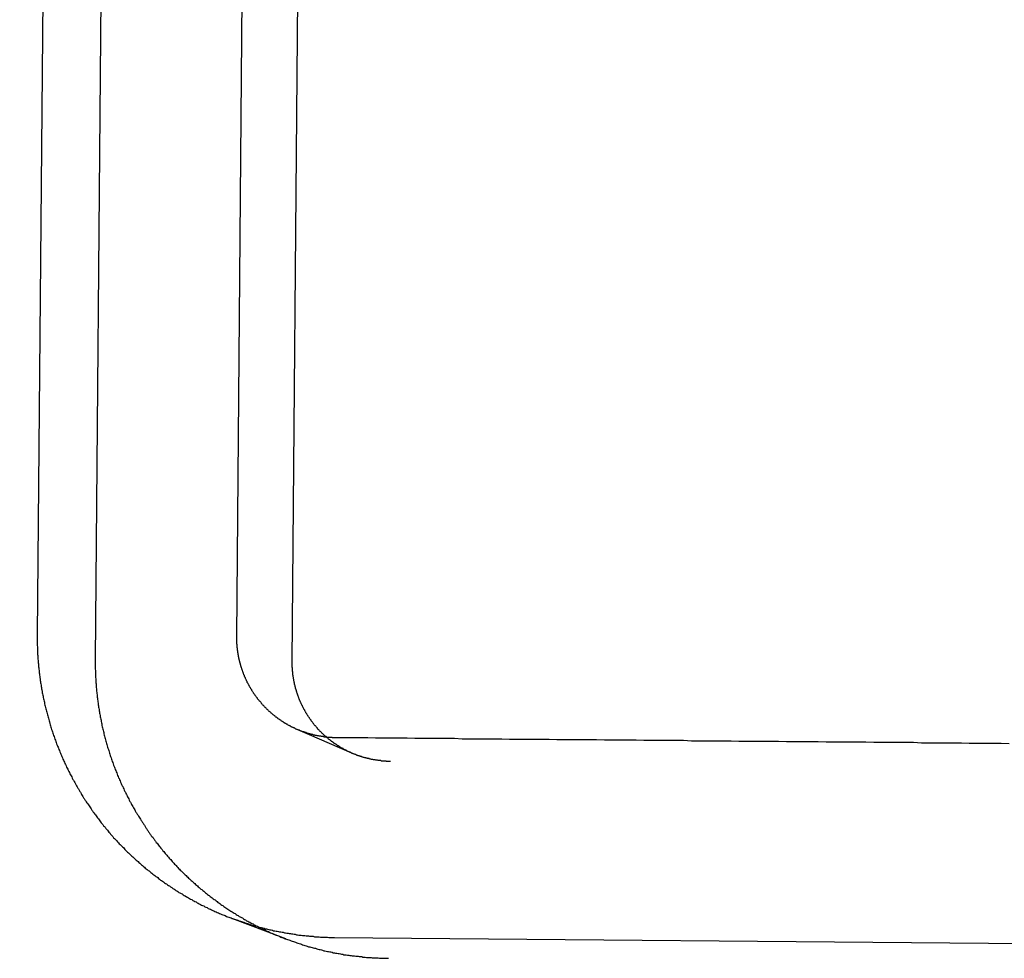
# Model space of a CAD drawing. Extents: x -58 to 285, y -226 to 2000.
# Drawn here: x -10 to -8, y 631 to 633 of the extents above; entities that cross this region are included whole.
import ezdxf

# ---------------------------------------------------------------- set-up
doc = ezdxf.new("R2010")
doc.units = 0
doc.header["$LTSCALE"] = 10
doc.linetypes.add('VERDECKT', pattern=[9.525, 6.35, -3.175])
doc.layers.get('0').update_dxf_attribs({"linetype": 'CONTINUOUS'})
doc.layers.add('STEMPEL', color=3, linetype='CONTINUOUS')

# ---------------------------------------------------------------- blocks, each defined once
blk = doc.blocks.new('A$CF3E8762B')
at = {"color": 1, "linetype": 'VERDECKT', "extrusion": (0, 1, -2e-16)}
for p, q in [((-10.0301, 636.7971), (-10.0726, 631.9223)), ((-9.5727, 631.9179), (-9.5301, 636.7928)), ((-9.8853, 636.6706), (-9.9273, 631.8599)), ((-9.4339, 631.8556), (-9.3919, 636.6663)), ((-9.2843, 631.6257), (-9.4211, 631.6849)), ((-9.4501, 631.1605), (-9.5891, 631.2136)), ((-9.3277, 631.1642), (-5.5884, 631.1316))]:
    blk.add_line(p, q, dxfattribs=at)
at = {"color": 1}
for points in [[(-10.0726, 631.922, 0), (-10.0727, 631.919, 0), (-10.0727, 631.916, 0), (-10.0727, 631.913, 0), (-10.0727, 631.91, 0), (-10.0726, 631.907, 0), (-10.0726, 631.904, 0), (-10.0725, 631.901, 0), (-10.0725, 631.898, 0), (-10.0724, 631.895, 0), (-10.0723, 631.892, 0), (-10.0722, 631.889, 0), (-10.0721, 631.886, 0), (-10.0719, 631.883, 0), (-10.0718, 631.88, 0), (-10.0716, 631.876, 0), (-10.0715, 631.873, 0), (-10.0713, 631.87, 0), (-10.0711, 631.867, 0), (-10.0709, 631.864, 0), (-10.0707, 631.861, 0), (-10.0704, 631.858, 0), (-10.0702, 631.855, 0), (-10.0699, 631.852, 0), (-10.0697, 631.849, 0), (-10.0694, 631.846, 0), (-10.0691, 631.842, 0), (-10.0688, 631.839, 0), (-10.0684, 631.836, 0), (-10.0681, 631.833, 0), (-10.0678, 631.83, 0), (-10.0674, 631.827, 0), (-10.067, 631.824, 0), (-10.0666, 631.821, 0), (-10.0662, 631.818, 0), (-10.0658, 631.815, 0), (-10.0654, 631.811, 0), (-10.0649, 631.808, 0), (-10.0645, 631.805, 0), (-10.064, 631.802, 0), (-10.0635, 631.799, 0), (-10.0631, 631.796, 0), (-10.0625, 631.793, 0), (-10.062, 631.79, 0), (-10.0615, 631.787, 0), (-10.0609, 631.784, 0), (-10.0604, 631.78, 0), (-10.0598, 631.777, 0), (-10.0592, 631.774, 0), (-10.0586, 631.771, 0), (-10.058, 631.768, 0), (-10.0574, 631.765, 0), (-10.0567, 631.762, 0), (-10.0561, 631.759, 0), (-10.0554, 631.756, 0), (-10.0547, 631.753, 0), (-10.054, 631.749, 0), (-10.0533, 631.746, 0), (-10.0526, 631.743, 0), (-10.0519, 631.74, 0), (-10.0511, 631.737, 0), (-10.0504, 631.734, 0), (-10.0496, 631.731, 0), (-10.0488, 631.728, 0), (-10.048, 631.725, 0), (-10.0472, 631.722, 0), (-10.0464, 631.719, 0), (-10.0455, 631.716, 0), (-10.0447, 631.713, 0), (-10.0438, 631.71, 0), (-10.043, 631.707, 0), (-10.0421, 631.704, 0), (-10.0412, 631.7, 0), (-10.0403, 631.697, 0), (-10.0393, 631.694, 0), (-10.0384, 631.691, 0), (-10.0374, 631.688, 0), (-10.0365, 631.685, 0), (-10.0355, 631.682, 0), (-10.0345, 631.679, 0), (-10.0335, 631.676, 0), (-10.0325, 631.673, 0), (-10.0314, 631.67, 0), (-10.0304, 631.667, 0), (-10.0293, 631.664, 0), (-10.0283, 631.661, 0), (-10.0272, 631.658, 0), (-10.0261, 631.655, 0), (-10.025, 631.652, 0), (-10.0239, 631.649, 0), (-10.0228, 631.646, 0), (-10.0216, 631.643, 0), (-10.0205, 631.641, 0), (-10.0193, 631.638, 0), (-10.0181, 631.635, 0), (-10.0169, 631.632, 0), (-10.0157, 631.629, 0), (-10.0145, 631.626, 0), (-10.0133, 631.623, 0), (-10.012, 631.62, 0), (-10.0108, 631.617, 0), (-10.0095, 631.614, 0), (-10.0082, 631.611, 0), (-10.0069, 631.608, 0), (-10.0056, 631.606, 0), (-10.0043, 631.603, 0), (-10.003, 631.6, 0), (-10.0017, 631.597, 0), (-10.0003, 631.594, 0), (-9.9989, 631.591, 0), (-9.9976, 631.588, 0), (-9.9962, 631.586, 0), (-9.9948, 631.583, 0), (-9.9934, 631.58, 0), (-9.9919, 631.577, 0), (-9.9905, 631.574, 0), (-9.9891, 631.571, 0), (-9.9876, 631.569, 0), (-9.9862, 631.566, 0), (-9.9847, 631.563, 0), (-9.9832, 631.56, 0), (-9.9817, 631.558, 0), (-9.9802, 631.555, 0), (-9.9787, 631.552, 0), (-9.9771, 631.549, 0), (-9.9756, 631.547, 0), (-9.9741, 631.544, 0), (-9.9725, 631.541, 0), (-9.9709, 631.538, 0), (-9.9693, 631.536, 0), (-9.9677, 631.533, 0), (-9.9661, 631.53, 0), (-9.9645, 631.528, 0), (-9.9629, 631.525, 0), (-9.9613, 631.522, 0), (-9.9596, 631.52, 0), (-9.958, 631.517, 0), (-9.9563, 631.514, 0), (-9.9547, 631.512, 0), (-9.953, 631.509, 0), (-9.9513, 631.507, 0), (-9.9496, 631.504, 0), (-9.9479, 631.501, 0), (-9.9462, 631.499, 0), (-9.9444, 631.496, 0), (-9.9427, 631.494, 0), (-9.941, 631.491, 0), (-9.9392, 631.489, 0), (-9.9375, 631.486, 0), (-9.9357, 631.483, 0), (-9.9339, 631.481, 0), (-9.9321, 631.478, 0), (-9.9304, 631.476, 0), (-9.9285, 631.473, 0), (-9.9267, 631.471, 0), (-9.9249, 631.469, 0), (-9.9231, 631.466, 0), (-9.9213, 631.464, 0), (-9.9194, 631.461, 0), (-9.9176, 631.459, 0), (-9.9157, 631.456, 0), (-9.9139, 631.454, 0), (-9.912, 631.451, 0), (-9.9101, 631.449, 0), (-9.9082, 631.447, 0), (-9.9063, 631.444, 0), (-9.9044, 631.442, 0), (-9.9025, 631.44, 0), (-9.9006, 631.437, 0), (-9.8987, 631.435, 0), (-9.8967, 631.433, 0), (-9.8948, 631.43, 0), (-9.8929, 631.428, 0), (-9.8909, 631.426, 0), (-9.8889, 631.423, 0), (-9.887, 631.421, 0), (-9.885, 631.419, 0), (-9.8831, 631.417, 0), (-9.8811, 631.414, 0), (-9.8791, 631.412, 0), (-9.8771, 631.41, 0), (-9.8751, 631.408, 0), (-9.8731, 631.406, 0), (-9.8711, 631.404, 0), (-9.869, 631.401, 0), (-9.867, 631.399, 0), (-9.865, 631.397, 0), (-9.8629, 631.395, 0), (-9.8609, 631.393, 0), (-9.8589, 631.391, 0), (-9.8568, 631.389, 0), (-9.8547, 631.387, 0), (-9.8527, 631.384, 0), (-9.8506, 631.382, 0), (-9.8485, 631.38, 0), (-9.8463, 631.378, 0), (-9.8442, 631.376, 0), (-9.8421, 631.374, 0), (-9.8399, 631.372, 0), (-9.8378, 631.37, 0), (-9.8356, 631.368, 0), (-9.8334, 631.366, 0), (-9.8312, 631.364, 0), (-9.829, 631.362, 0), (-9.8268, 631.36, 0), (-9.8246, 631.358, 0), (-9.8224, 631.356, 0), (-9.8201, 631.354, 0), (-9.8179, 631.352, 0), (-9.8156, 631.35, 0), (-9.8133, 631.348, 0), (-9.8111, 631.346, 0), (-9.8088, 631.344, 0), (-9.8065, 631.342, 0), (-9.8042, 631.34, 0), (-9.8018, 631.338, 0), (-9.7995, 631.336, 0), (-9.7972, 631.334, 0), (-9.7948, 631.332, 0), (-9.7925, 631.331, 0), (-9.7901, 631.329, 0), (-9.7877, 631.327, 0), (-9.7853, 631.325, 0), (-9.7829, 631.323, 0), (-9.7805, 631.321, 0), (-9.7781, 631.319, 0), (-9.7757, 631.317, 0), (-9.7733, 631.316, 0), (-9.7708, 631.314, 0), (-9.7684, 631.312, 0), (-9.7659, 631.31, 0), (-9.7634, 631.308, 0), (-9.761, 631.307, 0), (-9.7585, 631.305, 0), (-9.756, 631.303, 0), (-9.7535, 631.301, 0), (-9.751, 631.299, 0), (-9.7484, 631.298, 0), (-9.7459, 631.296, 0), (-9.7434, 631.294, 0), (-9.7408, 631.293, 0), (-9.7383, 631.291, 0), (-9.7357, 631.289, 0), (-9.7332, 631.287, 0), (-9.7306, 631.286, 0), (-9.728, 631.284, 0), (-9.7254, 631.282, 0), (-9.7228, 631.281, 0), (-9.7202, 631.279, 0), (-9.7176, 631.277, 0), (-9.7149, 631.276, 0), (-9.7123, 631.274, 0), (-9.7097, 631.273, 0), (-9.707, 631.271, 0), (-9.7044, 631.269, 0), (-9.7017, 631.268, 0), (-9.699, 631.266, 0), (-9.6964, 631.265, 0), (-9.6937, 631.263, 0), (-9.691, 631.262, 0), (-9.6883, 631.26, 0), (-9.6856, 631.259, 0), (-9.6829, 631.257, 0), (-9.6802, 631.256, 0), (-9.6775, 631.254, 0), (-9.6747, 631.253, 0), (-9.672, 631.251, 0), (-9.6692, 631.25, 0), (-9.6665, 631.248, 0), (-9.6637, 631.247, 0), (-9.661, 631.245, 0), (-9.6582, 631.244, 0), (-9.6554, 631.243, 0), (-9.6527, 631.241, 0), (-9.6499, 631.24, 0), (-9.6471, 631.239, 0), (-9.6443, 631.237, 0), (-9.6415, 631.236, 0), (-9.6387, 631.235, 0), (-9.6358, 631.233, 0), (-9.633, 631.232, 0), (-9.6302, 631.231, 0), (-9.6274, 631.229, 0), (-9.6245, 631.228, 0), (-9.6217, 631.227, 0), (-9.6188, 631.226, 0), (-9.616, 631.224, 0), (-9.6131, 631.223, 0), (-9.6102, 631.222, 0), (-9.6074, 631.221, 0), (-9.6045, 631.22, 0), (-9.6016, 631.219, 0), (-9.5987, 631.217, 0), (-9.5958, 631.216, 0), (-9.5929, 631.215, 0), (-9.59, 631.214, 0), (-9.5871, 631.213, 0), (-9.5842, 631.212, 0), (-9.5813, 631.211, 0), (-9.5784, 631.21, 0), (-9.5755, 631.209, 0), (-9.5725, 631.208, 0), (-9.5696, 631.207, 0), (-9.5667, 631.206, 0), (-9.5637, 631.205, 0), (-9.5608, 631.204, 0), (-9.5579, 631.203, 0), (-9.5549, 631.202, 0), (-9.552, 631.201, 0), (-9.549, 631.2, 0), (-9.546, 631.199, 0), (-9.5431, 631.198, 0), (-9.5401, 631.197, 0), (-9.5372, 631.196, 0), (-9.5342, 631.195, 0), (-9.5312, 631.194, 0), (-9.5282, 631.193, 0), (-9.5253, 631.193, 0), (-9.5223, 631.192, 0), (-9.5193, 631.191, 0), (-9.5163, 631.19, 0), (-9.5133, 631.189, 0), (-9.5103, 631.189, 0), (-9.5073, 631.188, 0), (-9.5044, 631.187, 0), (-9.5014, 631.186, 0), (-9.4984, 631.186, 0), (-9.4954, 631.185, 0), (-9.4924, 631.184, 0), (-9.4894, 631.183, 0), (-9.4863, 631.183, 0), (-9.4833, 631.182, 0), (-9.4803, 631.181, 0), (-9.4773, 631.181, 0), (-9.4743, 631.18, 0), (-9.4713, 631.18, 0), (-9.4683, 631.179, 0), (-9.4653, 631.178, 0), (-9.4623, 631.178, 0), (-9.4593, 631.177, 0), (-9.4563, 631.177, 0), (-9.4533, 631.176, 0), (-9.4503, 631.176, 0), (-9.4472, 631.175, 0), (-9.4442, 631.175, 0), (-9.4412, 631.174, 0), (-9.4382, 631.174, 0), (-9.4352, 631.173, 0), (-9.4322, 631.173, 0), (-9.4292, 631.172, 0), (-9.4262, 631.172, 0), (-9.4231, 631.171, 0), (-9.4201, 631.171, 0), (-9.4171, 631.17, 0), (-9.4141, 631.17, 0), (-9.4111, 631.17, 0), (-9.4081, 631.169, 0), (-9.4051, 631.169, 0), (-9.4021, 631.169, 0), (-9.3991, 631.168, 0), (-9.3961, 631.168, 0), (-9.3931, 631.168, 0), (-9.3901, 631.167, 0), (-9.3871, 631.167, 0), (-9.3841, 631.167, 0), (-9.3811, 631.167, 0), (-9.3781, 631.166, 0), (-9.3751, 631.166, 0), (-9.3721, 631.166, 0), (-9.3692, 631.166, 0), (-9.3662, 631.166, 0), (-9.3632, 631.165, 0), (-9.3602, 631.165, 0), (-9.3573, 631.165, 0), (-9.3543, 631.165, 0), (-9.3513, 631.165, 0), (-9.3483, 631.165, 0), (-9.3454, 631.165, 0), (-9.3424, 631.164, 0), (-9.3395, 631.164, 0), (-9.3365, 631.164, 0), (-9.3336, 631.164, 0), (-9.3306, 631.164, 0), (-9.3277, 631.164, 0)], [(-9.3233, 631.664, 0), (-9.3245, 631.664, 0), (-9.3257, 631.664, 0), (-9.3269, 631.664, 0), (-9.328, 631.664, 0), (-9.3292, 631.664, 0), (-9.3304, 631.664, 0), (-9.3316, 631.664, 0), (-9.3328, 631.664, 0), (-9.334, 631.665, 0), (-9.3352, 631.665, 0), (-9.3364, 631.665, 0), (-9.3376, 631.665, 0), (-9.3388, 631.665, 0), (-9.34, 631.665, 0), (-9.3412, 631.665, 0), (-9.3424, 631.665, 0), (-9.3436, 631.665, 0), (-9.3448, 631.665, 0), (-9.346, 631.665, 0), (-9.3472, 631.666, 0), (-9.3484, 631.666, 0), (-9.3496, 631.666, 0), (-9.3508, 631.666, 0), (-9.3521, 631.666, 0), (-9.3533, 631.666, 0), (-9.3545, 631.666, 0), (-9.3557, 631.667, 0), (-9.3569, 631.667, 0), (-9.3581, 631.667, 0), (-9.3593, 631.667, 0), (-9.3605, 631.667, 0), (-9.3617, 631.668, 0), (-9.3629, 631.668, 0), (-9.3642, 631.668, 0), (-9.3654, 631.668, 0), (-9.3666, 631.668, 0), (-9.3678, 631.669, 0), (-9.369, 631.669, 0), (-9.3702, 631.669, 0), (-9.3714, 631.669, 0), (-9.3726, 631.67, 0), (-9.3738, 631.67, 0), (-9.375, 631.67, 0), (-9.3762, 631.67, 0), (-9.3774, 631.671, 0), (-9.3787, 631.671, 0), (-9.3799, 631.671, 0), (-9.3811, 631.671, 0), (-9.3823, 631.672, 0), (-9.3835, 631.672, 0), (-9.3847, 631.672, 0), (-9.3859, 631.673, 0), (-9.3871, 631.673, 0), (-9.3883, 631.673, 0), (-9.3895, 631.674, 0), (-9.3907, 631.674, 0), (-9.3919, 631.674, 0), (-9.3931, 631.675, 0), (-9.3942, 631.675, 0), (-9.3954, 631.675, 0), (-9.3966, 631.676, 0), (-9.3978, 631.676, 0), (-9.399, 631.677, 0), (-9.4002, 631.677, 0), (-9.4014, 631.677, 0), (-9.4025, 631.678, 0), (-9.4037, 631.678, 0), (-9.4049, 631.679, 0), (-9.4061, 631.679, 0), (-9.4073, 631.679, 0), (-9.4084, 631.68, 0), (-9.4096, 631.68, 0), (-9.4108, 631.681, 0), (-9.4119, 631.681, 0), (-9.4131, 631.682, 0), (-9.4143, 631.682, 0), (-9.4154, 631.683, 0), (-9.4166, 631.683, 0), (-9.4177, 631.683, 0), (-9.4189, 631.684, 0), (-9.42, 631.684, 0), (-9.4212, 631.685, 0), (-9.4223, 631.685, 0), (-9.4235, 631.686, 0), (-9.4246, 631.686, 0), (-9.4257, 631.687, 0), (-9.4269, 631.688, 0), (-9.428, 631.688, 0), (-9.4291, 631.689, 0), (-9.4303, 631.689, 0), (-9.4314, 631.69, 0), (-9.4325, 631.69, 0), (-9.4336, 631.691, 0), (-9.4347, 631.691, 0), (-9.4358, 631.692, 0), (-9.4369, 631.692, 0), (-9.4381, 631.693, 0), (-9.4391, 631.694, 0), (-9.4403, 631.694, 0), (-9.4413, 631.695, 0), (-9.4424, 631.695, 0), (-9.4435, 631.696, 0), (-9.4446, 631.697, 0), (-9.4457, 631.697, 0), (-9.4468, 631.698, 0), (-9.4478, 631.698, 0), (-9.4489, 631.699, 0), (-9.45, 631.7, 0), (-9.451, 631.7, 0), (-9.4521, 631.701, 0), (-9.4532, 631.702, 0), (-9.4542, 631.702, 0), (-9.4553, 631.703, 0), (-9.4563, 631.704, 0), (-9.4573, 631.704, 0), (-9.4584, 631.705, 0), (-9.4594, 631.706, 0), (-9.4604, 631.706, 0), (-9.4615, 631.707, 0), (-9.4625, 631.708, 0), (-9.4635, 631.708, 0), (-9.4645, 631.709, 0), (-9.4656, 631.71, 0), (-9.4665, 631.711, 0), (-9.4676, 631.711, 0), (-9.4686, 631.712, 0), (-9.4695, 631.713, 0), (-9.4705, 631.713, 0), (-9.4715, 631.714, 0), (-9.4725, 631.715, 0), (-9.4735, 631.716, 0), (-9.4745, 631.716, 0), (-9.4754, 631.717, 0), (-9.4764, 631.718, 0), (-9.4773, 631.719, 0), (-9.4783, 631.719, 0), (-9.4793, 631.72, 0), (-9.4802, 631.721, 0), (-9.4811, 631.722, 0), (-9.4821, 631.722, 0), (-9.483, 631.723, 0), (-9.4839, 631.724, 0), (-9.4849, 631.725, 0), (-9.4858, 631.726, 0), (-9.4867, 631.726, 0), (-9.4876, 631.727, 0), (-9.4885, 631.728, 0), (-9.4894, 631.729, 0), (-9.4903, 631.73, 0), (-9.4912, 631.73, 0), (-9.4921, 631.731, 0), (-9.493, 631.732, 0), (-9.4938, 631.733, 0), (-9.4947, 631.734, 0), (-9.4955, 631.735, 0), (-9.4964, 631.735, 0), (-9.4973, 631.736, 0), (-9.4981, 631.737, 0), (-9.499, 631.738, 0), (-9.4998, 631.739, 0), (-9.5006, 631.74, 0), (-9.5014, 631.74, 0), (-9.5023, 631.741, 0), (-9.5031, 631.742, 0), (-9.5039, 631.743, 0), (-9.5047, 631.744, 0), (-9.5055, 631.745, 0), (-9.5063, 631.746, 0), (-9.5071, 631.746, 0), (-9.5079, 631.747, 0), (-9.5087, 631.748, 0), (-9.5095, 631.749, 0), (-9.5103, 631.75, 0), (-9.5111, 631.751, 0), (-9.5119, 631.752, 0), (-9.5127, 631.753, 0), (-9.5135, 631.754, 0), (-9.5142, 631.755, 0), (-9.515, 631.756, 0), (-9.5158, 631.756, 0), (-9.5166, 631.757, 0), (-9.5173, 631.758, 0), (-9.5181, 631.759, 0), (-9.5188, 631.76, 0), (-9.5196, 631.761, 0), (-9.5203, 631.762, 0), (-9.5211, 631.763, 0), (-9.5218, 631.764, 0), (-9.5226, 631.765, 0), (-9.5233, 631.766, 0), (-9.524, 631.767, 0), (-9.5247, 631.768, 0), (-9.5255, 631.769, 0), (-9.5262, 631.77, 0), (-9.5269, 631.771, 0), (-9.5276, 631.772, 0), (-9.5283, 631.773, 0), (-9.529, 631.774, 0), (-9.5297, 631.775, 0), (-9.5304, 631.776, 0), (-9.5311, 631.777, 0), (-9.5318, 631.778, 0), (-9.5325, 631.779, 0), (-9.5331, 631.78, 0), (-9.5338, 631.782, 0), (-9.5345, 631.783, 0), (-9.5351, 631.784, 0), (-9.5358, 631.785, 0), (-9.5364, 631.786, 0), (-9.5371, 631.787, 0), (-9.5377, 631.788, 0), (-9.5384, 631.789, 0), (-9.539, 631.79, 0), (-9.5396, 631.791, 0), (-9.5403, 631.792, 0), (-9.5409, 631.793, 0), (-9.5415, 631.795, 0), (-9.5421, 631.796, 0), (-9.5427, 631.797, 0), (-9.5433, 631.798, 0), (-9.5439, 631.799, 0), (-9.5445, 631.8, 0), (-9.545, 631.801, 0), (-9.5456, 631.802, 0), (-9.5462, 631.803, 0), (-9.5468, 631.805, 0), (-9.5473, 631.806, 0), (-9.5479, 631.807, 0), (-9.5484, 631.808, 0), (-9.549, 631.809, 0), (-9.5495, 631.81, 0), (-9.55, 631.811, 0), (-9.5506, 631.813, 0), (-9.5511, 631.814, 0), (-9.5516, 631.815, 0), (-9.5521, 631.816, 0), (-9.5526, 631.817, 0), (-9.5531, 631.818, 0), (-9.5536, 631.82, 0), (-9.5541, 631.821, 0), (-9.5546, 631.822, 0), (-9.555, 631.823, 0), (-9.5555, 631.824, 0), (-9.5559, 631.826, 0), (-9.5564, 631.827, 0), (-9.5568, 631.828, 0), (-9.5573, 631.829, 0), (-9.5577, 631.83, 0), (-9.5581, 631.832, 0), (-9.5586, 631.833, 0), (-9.559, 631.834, 0), (-9.5594, 631.835, 0), (-9.5598, 631.836, 0), (-9.5602, 631.838, 0), (-9.5606, 631.839, 0), (-9.561, 631.84, 0), (-9.5613, 631.841, 0), (-9.5617, 631.842, 0), (-9.5621, 631.844, 0), (-9.5625, 631.845, 0), (-9.5628, 631.846, 0), (-9.5632, 631.847, 0), (-9.5635, 631.849, 0), (-9.5638, 631.85, 0), (-9.5641, 631.851, 0), (-9.5645, 631.852, 0), (-9.5648, 631.853, 0), (-9.5651, 631.855, 0), (-9.5654, 631.856, 0), (-9.5657, 631.857, 0), (-9.566, 631.858, 0), (-9.5663, 631.86, 0), (-9.5666, 631.861, 0), (-9.5668, 631.862, 0), (-9.5671, 631.863, 0), (-9.5674, 631.865, 0), (-9.5676, 631.866, 0), (-9.5679, 631.867, 0), (-9.5681, 631.868, 0), (-9.5683, 631.87, 0), (-9.5686, 631.871, 0), (-9.5688, 631.872, 0), (-9.569, 631.873, 0), (-9.5692, 631.875, 0), (-9.5694, 631.876, 0), (-9.5696, 631.877, 0), (-9.5698, 631.878, 0), (-9.57, 631.88, 0), (-9.5702, 631.881, 0), (-9.5703, 631.882, 0), (-9.5705, 631.883, 0), (-9.5707, 631.885, 0), (-9.5708, 631.886, 0), (-9.571, 631.887, 0), (-9.5711, 631.888, 0), (-9.5713, 631.89, 0), (-9.5714, 631.891, 0), (-9.5715, 631.892, 0), (-9.5716, 631.893, 0), (-9.5717, 631.895, 0), (-9.5718, 631.896, 0), (-9.5719, 631.897, 0), (-9.572, 631.898, 0), (-9.5721, 631.899, 0), (-9.5722, 631.901, 0), (-9.5723, 631.902, 0), (-9.5723, 631.903, 0), (-9.5724, 631.904, 0), (-9.5725, 631.906, 0), (-9.5725, 631.907, 0), (-9.5725, 631.908, 0), (-9.5726, 631.909, 0), (-9.5726, 631.911, 0), (-9.5726, 631.912, 0), (-9.5727, 631.913, 0), (-9.5727, 631.914, 0), (-9.5727, 631.916, 0), (-9.5727, 631.917, 0), (-9.5727, 631.918, 0)], [(-9.9273, 631.86, 0), (-9.9273, 631.857, 0), (-9.9273, 631.854, 0), (-9.9273, 631.851, 0), (-9.9273, 631.848, 0), (-9.9273, 631.845, 0), (-9.9272, 631.842, 0), (-9.9272, 631.839, 0), (-9.9271, 631.836, 0), (-9.927, 631.833, 0), (-9.9269, 631.83, 0), (-9.9268, 631.827, 0), (-9.9267, 631.824, 0), (-9.9266, 631.821, 0), (-9.9264, 631.818, 0), (-9.9263, 631.815, 0), (-9.9261, 631.812, 0), (-9.9259, 631.809, 0), (-9.9258, 631.806, 0), (-9.9255, 631.802, 0), (-9.9253, 631.799, 0), (-9.9251, 631.796, 0), (-9.9248, 631.793, 0), (-9.9246, 631.79, 0), (-9.9243, 631.787, 0), (-9.924, 631.784, 0), (-9.9238, 631.781, 0), (-9.9235, 631.778, 0), (-9.9231, 631.775, 0), (-9.9228, 631.772, 0), (-9.9225, 631.769, 0), (-9.9221, 631.766, 0), (-9.9217, 631.763, 0), (-9.9214, 631.76, 0), (-9.9209, 631.757, 0), (-9.9205, 631.754, 0), (-9.9201, 631.751, 0), (-9.9197, 631.747, 0), (-9.9192, 631.744, 0), (-9.9188, 631.741, 0), (-9.9183, 631.738, 0), (-9.9178, 631.735, 0), (-9.9173, 631.732, 0), (-9.9168, 631.729, 0), (-9.9163, 631.726, 0), (-9.9157, 631.723, 0), (-9.9152, 631.72, 0), (-9.9146, 631.717, 0), (-9.914, 631.714, 0), (-9.9134, 631.711, 0), (-9.9128, 631.708, 0), (-9.9122, 631.705, 0), (-9.9116, 631.702, 0), (-9.9109, 631.699, 0), (-9.9103, 631.695, 0), (-9.9096, 631.692, 0), (-9.9089, 631.689, 0), (-9.9082, 631.686, 0), (-9.9075, 631.683, 0), (-9.9068, 631.68, 0), (-9.9061, 631.677, 0), (-9.9053, 631.674, 0), (-9.9046, 631.671, 0), (-9.9038, 631.668, 0), (-9.903, 631.665, 0), (-9.9022, 631.662, 0), (-9.9014, 631.659, 0), (-9.9005, 631.656, 0), (-9.8997, 631.653, 0), (-9.8988, 631.65, 0), (-9.898, 631.647, 0), (-9.8971, 631.644, 0), (-9.8962, 631.641, 0), (-9.8953, 631.638, 0), (-9.8944, 631.635, 0), (-9.8935, 631.632, 0), (-9.8925, 631.629, 0), (-9.8916, 631.626, 0), (-9.8906, 631.623, 0), (-9.8896, 631.62, 0), (-9.8886, 631.617, 0), (-9.8876, 631.614, 0), (-9.8866, 631.611, 0), (-9.8856, 631.608, 0), (-9.8846, 631.605, 0), (-9.8835, 631.602, 0), (-9.8824, 631.599, 0), (-9.8813, 631.596, 0), (-9.8803, 631.594, 0), (-9.8792, 631.591, 0), (-9.878, 631.588, 0), (-9.8769, 631.585, 0), (-9.8758, 631.582, 0), (-9.8746, 631.579, 0), (-9.8735, 631.576, 0), (-9.8723, 631.573, 0), (-9.8711, 631.57, 0), (-9.8699, 631.567, 0), (-9.8687, 631.564, 0), (-9.8675, 631.562, 0), (-9.8662, 631.559, 0), (-9.865, 631.556, 0), (-9.8637, 631.553, 0), (-9.8624, 631.55, 0), (-9.8612, 631.547, 0), (-9.8598, 631.544, 0), (-9.8585, 631.542, 0), (-9.8572, 631.539, 0), (-9.8559, 631.536, 0), (-9.8545, 631.533, 0), (-9.8532, 631.53, 0), (-9.8518, 631.528, 0), (-9.8504, 631.525, 0), (-9.8491, 631.522, 0), (-9.8476, 631.519, 0), (-9.8462, 631.516, 0), (-9.8448, 631.514, 0), (-9.8434, 631.511, 0), (-9.8419, 631.508, 0), (-9.8405, 631.505, 0), (-9.839, 631.503, 0), (-9.8375, 631.5, 0), (-9.836, 631.497, 0), (-9.8345, 631.495, 0), (-9.833, 631.492, 0), (-9.8315, 631.489, 0), (-9.83, 631.486, 0), (-9.8284, 631.484, 0), (-9.8269, 631.481, 0), (-9.8253, 631.478, 0), (-9.8238, 631.476, 0), (-9.8222, 631.473, 0), (-9.8206, 631.471, 0), (-9.819, 631.468, 0), (-9.8174, 631.465, 0), (-9.8158, 631.463, 0), (-9.8141, 631.46, 0), (-9.8125, 631.457, 0), (-9.8109, 631.455, 0), (-9.8092, 631.452, 0), (-9.8075, 631.45, 0), (-9.8058, 631.447, 0), (-9.8042, 631.445, 0), (-9.8025, 631.442, 0), (-9.8008, 631.439, 0), (-9.7991, 631.437, 0), (-9.7973, 631.434, 0), (-9.7956, 631.432, 0), (-9.7939, 631.429, 0), (-9.7921, 631.427, 0), (-9.7904, 631.424, 0), (-9.7886, 631.422, 0), (-9.7869, 631.419, 0), (-9.7851, 631.417, 0), (-9.7833, 631.415, 0), (-9.7815, 631.412, 0), (-9.7797, 631.41, 0), (-9.7779, 631.407, 0), (-9.7761, 631.405, 0), (-9.7743, 631.402, 0), (-9.7724, 631.4, 0), (-9.7706, 631.398, 0), (-9.7687, 631.395, 0), (-9.7669, 631.393, 0), (-9.765, 631.391, 0), (-9.7631, 631.388, 0), (-9.7613, 631.386, 0), (-9.7594, 631.384, 0), (-9.7575, 631.381, 0), (-9.7556, 631.379, 0), (-9.7537, 631.377, 0), (-9.7518, 631.374, 0), (-9.7499, 631.372, 0), (-9.7479, 631.37, 0), (-9.746, 631.368, 0), (-9.7441, 631.365, 0), (-9.7421, 631.363, 0), (-9.7402, 631.361, 0), (-9.7382, 631.359, 0), (-9.7363, 631.357, 0), (-9.7343, 631.354, 0), (-9.7323, 631.352, 0), (-9.7303, 631.35, 0), (-9.7284, 631.348, 0), (-9.7264, 631.346, 0), (-9.7244, 631.344, 0), (-9.7224, 631.342, 0), (-9.7203, 631.339, 0), (-9.7183, 631.337, 0), (-9.7163, 631.335, 0), (-9.7143, 631.333, 0), (-9.7122, 631.331, 0), (-9.7102, 631.329, 0), (-9.7081, 631.327, 0), (-9.706, 631.325, 0), (-9.704, 631.323, 0), (-9.7019, 631.321, 0), (-9.6997, 631.319, 0), (-9.6976, 631.317, 0), (-9.6955, 631.315, 0), (-9.6934, 631.313, 0), (-9.6912, 631.311, 0), (-9.689, 631.309, 0), (-9.6869, 631.307, 0), (-9.6847, 631.305, 0), (-9.6825, 631.303, 0), (-9.6803, 631.301, 0), (-9.6781, 631.299, 0), (-9.6759, 631.297, 0), (-9.6736, 631.295, 0), (-9.6714, 631.293, 0), (-9.6692, 631.291, 0), (-9.6669, 631.289, 0), (-9.6646, 631.287, 0), (-9.6623, 631.285, 0), (-9.66, 631.284, 0), (-9.6577, 631.282, 0), (-9.6554, 631.28, 0), (-9.6531, 631.278, 0), (-9.6508, 631.276, 0), (-9.6485, 631.274, 0), (-9.6461, 631.272, 0), (-9.6438, 631.27, 0), (-9.6414, 631.269, 0), (-9.639, 631.267, 0), (-9.6366, 631.265, 0), (-9.6342, 631.263, 0), (-9.6318, 631.261, 0), (-9.6294, 631.259, 0), (-9.627, 631.258, 0), (-9.6246, 631.256, 0), (-9.6221, 631.254, 0), (-9.6197, 631.252, 0), (-9.6172, 631.251, 0), (-9.6148, 631.249, 0), (-9.6123, 631.247, 0), (-9.6098, 631.245, 0), (-9.6073, 631.244, 0), (-9.6049, 631.242, 0), (-9.6023, 631.24, 0), (-9.5998, 631.238, 0), (-9.5973, 631.237, 0), (-9.5948, 631.235, 0), (-9.5922, 631.233, 0), (-9.5897, 631.232, 0), (-9.5872, 631.23, 0), (-9.5846, 631.228, 0), (-9.582, 631.227, 0), (-9.5795, 631.225, 0), (-9.5769, 631.224, 0), (-9.5743, 631.222, 0), (-9.5717, 631.22, 0), (-9.5691, 631.219, 0), (-9.5665, 631.217, 0), (-9.5639, 631.216, 0), (-9.5612, 631.214, 0), (-9.5586, 631.213, 0), (-9.556, 631.211, 0), (-9.5533, 631.209, 0), (-9.5507, 631.208, 0), (-9.548, 631.206, 0), (-9.5453, 631.205, 0), (-9.5427, 631.203, 0), (-9.54, 631.202, 0), (-9.5373, 631.201, 0), (-9.5346, 631.199, 0), (-9.5319, 631.198, 0), (-9.5292, 631.196, 0), (-9.5265, 631.195, 0), (-9.5238, 631.193, 0), (-9.521, 631.192, 0), (-9.5183, 631.191, 0), (-9.5156, 631.189, 0), (-9.5128, 631.188, 0), (-9.5101, 631.187, 0), (-9.5073, 631.185, 0), (-9.5046, 631.184, 0), (-9.5018, 631.183, 0), (-9.499, 631.181, 0), (-9.4962, 631.18, 0), (-9.4934, 631.179, 0), (-9.4907, 631.177, 0), (-9.4878, 631.176, 0), (-9.485, 631.175, 0), (-9.4822, 631.174, 0), (-9.4794, 631.172, 0), (-9.4766, 631.171, 0), (-9.4738, 631.17, 0), (-9.471, 631.169, 0), (-9.4681, 631.168, 0), (-9.4653, 631.167, 0), (-9.4624, 631.165, 0), (-9.4596, 631.164, 0), (-9.4567, 631.163, 0), (-9.4539, 631.162, 0), (-9.451, 631.161, 0), (-9.4482, 631.16, 0), (-9.4453, 631.159, 0), (-9.4424, 631.158, 0), (-9.4395, 631.157, 0), (-9.4367, 631.156, 0), (-9.4338, 631.155, 0), (-9.4309, 631.154, 0), (-9.428, 631.153, 0), (-9.4251, 631.152, 0), (-9.4222, 631.151, 0), (-9.4193, 631.15, 0), (-9.4164, 631.149, 0), (-9.4134, 631.148, 0), (-9.4105, 631.147, 0), (-9.4076, 631.146, 0), (-9.4047, 631.145, 0), (-9.4018, 631.144, 0), (-9.3988, 631.143, 0), (-9.3959, 631.142, 0), (-9.393, 631.141, 0), (-9.39, 631.141, 0), (-9.3871, 631.14, 0), (-9.3841, 631.139, 0), (-9.3812, 631.138, 0), (-9.3783, 631.137, 0), (-9.3753, 631.137, 0), (-9.3724, 631.136, 0), (-9.3694, 631.135, 0), (-9.3665, 631.134, 0), (-9.3635, 631.134, 0), (-9.3605, 631.133, 0), (-9.3576, 631.132, 0), (-9.3546, 631.131, 0), (-9.3517, 631.131, 0), (-9.3487, 631.13, 0), (-9.3457, 631.129, 0), (-9.3428, 631.129, 0), (-9.3398, 631.128, 0), (-9.3368, 631.128, 0), (-9.3339, 631.127, 0), (-9.3309, 631.126, 0), (-9.3279, 631.126, 0), (-9.325, 631.125, 0), (-9.322, 631.125, 0), (-9.319, 631.124, 0), (-9.316, 631.124, 0), (-9.3131, 631.123, 0), (-9.3101, 631.122, 0), (-9.3071, 631.122, 0), (-9.3042, 631.121, 0), (-9.3012, 631.121, 0), (-9.2982, 631.121, 0), (-9.2952, 631.12, 0), (-9.2923, 631.12, 0), (-9.2893, 631.119, 0), (-9.2863, 631.119, 0), (-9.2834, 631.118, 0), (-9.2804, 631.118, 0), (-9.2774, 631.118, 0), (-9.2744, 631.117, 0), (-9.2715, 631.117, 0), (-9.2685, 631.117, 0), (-9.2656, 631.116, 0), (-9.2626, 631.116, 0), (-9.2596, 631.116, 0), (-9.2567, 631.115, 0), (-9.2537, 631.115, 0), (-9.2508, 631.115, 0), (-9.2478, 631.114, 0), (-9.2448, 631.114, 0), (-9.2419, 631.114, 0), (-9.239, 631.114, 0), (-9.236, 631.114, 0), (-9.2331, 631.113, 0), (-9.2301, 631.113, 0), (-9.2272, 631.113, 0), (-9.2242, 631.113, 0), (-9.2213, 631.113, 0), (-9.2184, 631.113, 0), (-9.2154, 631.112, 0), (-9.2125, 631.112, 0), (-9.2096, 631.112, 0), (-9.2067, 631.112, 0), (-9.2037, 631.112, 0), (-9.2008, 631.112, 0), (-9.1979, 631.112, 0), (-9.195, 631.112, 0), (-9.1921, 631.112, 0)], [(-9.1878, 631.605, 0), (-9.189, 631.605, 0), (-9.1901, 631.605, 0), (-9.1913, 631.605, 0), (-9.1925, 631.605, 0), (-9.1936, 631.605, 0), (-9.1948, 631.605, 0), (-9.196, 631.605, 0), (-9.1972, 631.605, 0), (-9.1984, 631.606, 0), (-9.1995, 631.606, 0), (-9.2007, 631.606, 0), (-9.2019, 631.606, 0), (-9.2031, 631.606, 0), (-9.2043, 631.606, 0), (-9.2055, 631.606, 0), (-9.2066, 631.606, 0), (-9.2078, 631.606, 0), (-9.209, 631.606, 0), (-9.2102, 631.606, 0), (-9.2114, 631.607, 0), (-9.2126, 631.607, 0), (-9.2138, 631.607, 0), (-9.215, 631.607, 0), (-9.2162, 631.607, 0), (-9.2174, 631.607, 0), (-9.2186, 631.607, 0), (-9.2197, 631.608, 0), (-9.2209, 631.608, 0), (-9.2221, 631.608, 0), (-9.2233, 631.608, 0), (-9.2245, 631.608, 0), (-9.2257, 631.609, 0), (-9.2269, 631.609, 0), (-9.2281, 631.609, 0), (-9.2293, 631.609, 0), (-9.2305, 631.609, 0), (-9.2317, 631.61, 0), (-9.2329, 631.61, 0), (-9.2341, 631.61, 0), (-9.2353, 631.61, 0), (-9.2365, 631.611, 0), (-9.2377, 631.611, 0), (-9.2388, 631.611, 0), (-9.24, 631.611, 0), (-9.2412, 631.612, 0), (-9.2424, 631.612, 0), (-9.2436, 631.612, 0), (-9.2448, 631.612, 0), (-9.246, 631.613, 0), (-9.2472, 631.613, 0), (-9.2484, 631.613, 0), (-9.2495, 631.614, 0), (-9.2507, 631.614, 0), (-9.2519, 631.614, 0), (-9.2531, 631.615, 0), (-9.2543, 631.615, 0), (-9.2554, 631.615, 0), (-9.2566, 631.616, 0), (-9.2578, 631.616, 0), (-9.259, 631.616, 0), (-9.2601, 631.617, 0), (-9.2613, 631.617, 0), (-9.2625, 631.617, 0), (-9.2637, 631.618, 0), (-9.2648, 631.618, 0), (-9.266, 631.619, 0), (-9.2672, 631.619, 0), (-9.2683, 631.619, 0), (-9.2695, 631.62, 0), (-9.2706, 631.62, 0), (-9.2718, 631.621, 0), (-9.273, 631.621, 0), (-9.2741, 631.622, 0), (-9.2753, 631.622, 0), (-9.2764, 631.622, 0), (-9.2776, 631.623, 0), (-9.2787, 631.623, 0), (-9.2798, 631.624, 0), (-9.281, 631.624, 0), (-9.2821, 631.625, 0), (-9.2833, 631.625, 0), (-9.2844, 631.626, 0), (-9.2855, 631.626, 0), (-9.2866, 631.627, 0), (-9.2878, 631.627, 0), (-9.2889, 631.628, 0), (-9.29, 631.628, 0), (-9.2911, 631.629, 0), (-9.2922, 631.629, 0), (-9.2933, 631.63, 0), (-9.2944, 631.63, 0), (-9.2956, 631.631, 0), (-9.2967, 631.631, 0), (-9.2978, 631.632, 0), (-9.2988, 631.633, 0), (-9.2999, 631.633, 0), (-9.301, 631.634, 0), (-9.3021, 631.634, 0), (-9.3032, 631.635, 0), (-9.3043, 631.635, 0), (-9.3054, 631.636, 0), (-9.3064, 631.637, 0), (-9.3075, 631.637, 0), (-9.3086, 631.638, 0), (-9.3096, 631.638, 0), (-9.3107, 631.639, 0), (-9.3117, 631.64, 0), (-9.3128, 631.64, 0), (-9.3139, 631.641, 0), (-9.3149, 631.642, 0), (-9.316, 631.642, 0), (-9.317, 631.643, 0), (-9.318, 631.644, 0), (-9.3191, 631.644, 0), (-9.3201, 631.645, 0), (-9.3211, 631.646, 0), (-9.3221, 631.646, 0), (-9.3231, 631.647, 0), (-9.3242, 631.648, 0), (-9.3252, 631.648, 0), (-9.3262, 631.649, 0), (-9.3272, 631.65, 0), (-9.3282, 631.65, 0), (-9.3292, 631.651, 0), (-9.3301, 631.652, 0), (-9.3311, 631.652, 0), (-9.3321, 631.653, 0), (-9.3331, 631.654, 0), (-9.3341, 631.655, 0), (-9.335, 631.655, 0), (-9.336, 631.656, 0), (-9.337, 631.657, 0), (-9.3379, 631.657, 0), (-9.3389, 631.658, 0), (-9.3398, 631.659, 0), (-9.3408, 631.66, 0), (-9.3417, 631.66, 0), (-9.3426, 631.661, 0), (-9.3436, 631.662, 0), (-9.3445, 631.663, 0), (-9.3454, 631.664, 0), (-9.3463, 631.664, 0), (-9.3472, 631.665, 0), (-9.3481, 631.666, 0), (-9.349, 631.667, 0), (-9.3499, 631.667, 0), (-9.3508, 631.668, 0), (-9.3517, 631.669, 0), (-9.3526, 631.67, 0), (-9.3535, 631.671, 0), (-9.3543, 631.671, 0), (-9.3552, 631.672, 0), (-9.3561, 631.673, 0), (-9.3569, 631.674, 0), (-9.3578, 631.675, 0), (-9.3586, 631.675, 0), (-9.3595, 631.676, 0), (-9.3603, 631.677, 0), (-9.3611, 631.678, 0), (-9.362, 631.679, 0), (-9.3628, 631.68, 0), (-9.3636, 631.68, 0), (-9.3644, 631.681, 0), (-9.3652, 631.682, 0), (-9.366, 631.683, 0), (-9.3668, 631.684, 0), (-9.3676, 631.685, 0), (-9.3684, 631.685, 0), (-9.3692, 631.686, 0), (-9.37, 631.687, 0), (-9.3708, 631.688, 0), (-9.3716, 631.689, 0), (-9.3724, 631.69, 0), (-9.3731, 631.691, 0), (-9.3739, 631.692, 0), (-9.3747, 631.693, 0), (-9.3755, 631.694, 0), (-9.3762, 631.694, 0), (-9.377, 631.695, 0), (-9.3777, 631.696, 0), (-9.3785, 631.697, 0), (-9.3793, 631.698, 0), (-9.38, 631.699, 0), (-9.3808, 631.7, 0), (-9.3815, 631.701, 0), (-9.3822, 631.702, 0), (-9.383, 631.703, 0), (-9.3837, 631.704, 0), (-9.3844, 631.705, 0), (-9.3851, 631.706, 0), (-9.3859, 631.707, 0), (-9.3866, 631.708, 0), (-9.3873, 631.709, 0), (-9.388, 631.71, 0), (-9.3887, 631.711, 0), (-9.3894, 631.712, 0), (-9.3901, 631.713, 0), (-9.3908, 631.714, 0), (-9.3915, 631.715, 0), (-9.3922, 631.716, 0), (-9.3928, 631.717, 0), (-9.3935, 631.718, 0), (-9.3942, 631.719, 0), (-9.3949, 631.72, 0), (-9.3955, 631.721, 0), (-9.3962, 631.722, 0), (-9.3968, 631.723, 0), (-9.3975, 631.724, 0), (-9.3981, 631.725, 0), (-9.3988, 631.726, 0), (-9.3994, 631.727, 0), (-9.4, 631.728, 0), (-9.4007, 631.729, 0), (-9.4013, 631.731, 0), (-9.4019, 631.732, 0), (-9.4025, 631.733, 0), (-9.4031, 631.734, 0), (-9.4037, 631.735, 0), (-9.4043, 631.736, 0), (-9.4049, 631.737, 0), (-9.4055, 631.738, 0), (-9.4061, 631.739, 0), (-9.4066, 631.74, 0), (-9.4072, 631.742, 0), (-9.4078, 631.743, 0), (-9.4083, 631.744, 0), (-9.4089, 631.745, 0), (-9.4094, 631.746, 0), (-9.41, 631.747, 0), (-9.4105, 631.748, 0), (-9.411, 631.749, 0), (-9.4115, 631.751, 0), (-9.4121, 631.752, 0), (-9.4126, 631.753, 0), (-9.4131, 631.754, 0), (-9.4136, 631.755, 0), (-9.4141, 631.756, 0), (-9.4146, 631.757, 0), (-9.4151, 631.759, 0), (-9.4155, 631.76, 0), (-9.416, 631.761, 0), (-9.4165, 631.762, 0), (-9.4169, 631.763, 0), (-9.4174, 631.764, 0), (-9.4178, 631.766, 0), (-9.4183, 631.767, 0), (-9.4187, 631.768, 0), (-9.4191, 631.769, 0), (-9.4195, 631.77, 0), (-9.42, 631.772, 0), (-9.4204, 631.773, 0), (-9.4208, 631.774, 0), (-9.4212, 631.775, 0), (-9.4216, 631.776, 0), (-9.422, 631.778, 0), (-9.4223, 631.779, 0), (-9.4227, 631.78, 0), (-9.4231, 631.781, 0), (-9.4234, 631.782, 0), (-9.4238, 631.784, 0), (-9.4241, 631.785, 0), (-9.4245, 631.786, 0), (-9.4248, 631.787, 0), (-9.4252, 631.788, 0), (-9.4255, 631.79, 0), (-9.4258, 631.791, 0), (-9.4261, 631.792, 0), (-9.4264, 631.793, 0), (-9.4267, 631.794, 0), (-9.427, 631.796, 0), (-9.4273, 631.797, 0), (-9.4276, 631.798, 0), (-9.4278, 631.799, 0), (-9.4281, 631.801, 0), (-9.4284, 631.802, 0), (-9.4286, 631.803, 0), (-9.4289, 631.804, 0), (-9.4291, 631.805, 0), (-9.4294, 631.807, 0), (-9.4296, 631.808, 0), (-9.4298, 631.809, 0), (-9.43, 631.81, 0), (-9.4303, 631.812, 0), (-9.4305, 631.813, 0), (-9.4307, 631.814, 0), (-9.4309, 631.815, 0), (-9.4311, 631.817, 0), (-9.4312, 631.818, 0), (-9.4314, 631.819, 0), (-9.4316, 631.82, 0), (-9.4318, 631.821, 0), (-9.4319, 631.823, 0), (-9.4321, 631.824, 0), (-9.4322, 631.825, 0), (-9.4324, 631.826, 0), (-9.4325, 631.828, 0), (-9.4326, 631.829, 0), (-9.4327, 631.83, 0), (-9.4329, 631.831, 0), (-9.433, 631.833, 0), (-9.4331, 631.834, 0), (-9.4332, 631.835, 0), (-9.4333, 631.836, 0), (-9.4333, 631.837, 0), (-9.4334, 631.839, 0), (-9.4335, 631.84, 0), (-9.4336, 631.841, 0), (-9.4336, 631.842, 0), (-9.4337, 631.844, 0), (-9.4337, 631.845, 0), (-9.4338, 631.846, 0), (-9.4338, 631.847, 0), (-9.4338, 631.848, 0), (-9.4338, 631.85, 0), (-9.4339, 631.851, 0), (-9.4339, 631.852, 0), (-9.4339, 631.853, 0), (-9.4339, 631.854, 0), (-9.4339, 631.856, 0)]]:
    blk.add_polyline3d(points, dxfattribs=at)
at = {"color": 1, "linetype": 'VERDECKT'}
blk.add_polyline3d([(-7.6377, 631.649, 0), (-7.6576, 631.65, 0), (-7.6776, 631.65, 0), (-7.6975, 631.65, 0), (-7.7175, 631.65, 0), (-7.7374, 631.65, 0), (-7.7573, 631.651, 0), (-7.7773, 631.651, 0), (-7.7972, 631.651, 0), (-7.8171, 631.651, 0), (-7.837, 631.651, 0), (-7.857, 631.651, 0), (-7.8769, 631.652, 0), (-7.8968, 631.652, 0), (-7.9167, 631.652, 0), (-7.9366, 631.652, 0), (-7.9565, 631.652, 0), (-7.9764, 631.652, 0), (-7.9963, 631.653, 0), (-8.0162, 631.653, 0), (-8.0361, 631.653, 0), (-8.056, 631.653, 0), (-8.0759, 631.653, 0), (-8.0958, 631.653, 0), (-8.1157, 631.654, 0), (-8.1356, 631.654, 0), (-8.1554, 631.654, 0), (-8.1753, 631.654, 0), (-8.1952, 631.654, 0), (-8.2151, 631.655, 0), (-8.2349, 631.655, 0), (-8.2548, 631.655, 0), (-8.2747, 631.655, 0), (-8.2945, 631.655, 0), (-8.3144, 631.655, 0), (-8.3342, 631.656, 0), (-8.3541, 631.656, 0), (-8.374, 631.656, 0), (-8.3938, 631.656, 0), (-8.4136, 631.656, 0), (-8.4335, 631.656, 0), (-8.4533, 631.657, 0), (-8.4732, 631.657, 0), (-8.493, 631.657, 0), (-8.5128, 631.657, 0), (-8.5327, 631.657, 0), (-8.5525, 631.657, 0), (-8.5723, 631.658, 0), (-8.5921, 631.658, 0), (-8.6119, 631.658, 0), (-8.6318, 631.658, 0), (-8.6516, 631.658, 0), (-8.6714, 631.659, 0), (-8.6912, 631.659, 0), (-8.711, 631.659, 0), (-8.7308, 631.659, 0), (-8.7506, 631.659, 0), (-8.7704, 631.659, 0), (-8.7902, 631.66, 0), (-8.81, 631.66, 0), (-8.8297, 631.66, 0), (-8.8495, 631.66, 0), (-8.8693, 631.66, 0), (-8.8891, 631.66, 0), (-8.9088, 631.661, 0), (-8.9286, 631.661, 0), (-8.9484, 631.661, 0), (-8.9681, 631.661, 0), (-8.9879, 631.661, 0), (-9.0077, 631.661, 0), (-9.0274, 631.662, 0), (-9.0472, 631.662, 0), (-9.0669, 631.662, 0), (-9.0867, 631.662, 0), (-9.1064, 631.662, 0), (-9.1262, 631.662, 0), (-9.1459, 631.663, 0), (-9.1656, 631.663, 0), (-9.1854, 631.663, 0), (-9.2051, 631.663, 0), (-9.2248, 631.663, 0), (-9.2446, 631.664, 0), (-9.2643, 631.664, 0), (-9.284, 631.664, 0), (-9.3037, 631.664, 0), (-9.3234, 631.664, 0)], dxfattribs=at)
at = {"color": 1, "linetype": 'VERDECKT', "extrusion": (0, -2e-16, -1)}
for centre, radius in [((-0.7372, 620), 54.5), ((-0.7495, 620), 54.0358), ((-0.7495, 620), 52.8025), ((-0.7495, 620), 45.5)]:
    blk.add_circle(centre, radius, dxfattribs=at)
at = {"color": 1, "linetype": 'VERDECKT'}
for centre, radius in [((0.7495, 620), 54.5), ((0.7495, 620), 53.8572), ((0.7372, 620), 53.816), ((0.7495, 620), 47), ((0.7495, 620), 47)]:
    blk.add_circle(centre, radius, dxfattribs=at)
at = {"color": 3, "linetype": 'CONTINUOUS', "extrusion": (0, -2e-16, -1)}
blk.add_circle((-0.7495, 620), 44, dxfattribs=at)
at = {"color": 3, "linetype": 'CONTINUOUS'}
for radius, start in [(58, 100.932661), (54, 101.99128)]:
    blk.add_arc((0.7495, 619.9977), radius, start, 260.5, dxfattribs=at)
at = {"color": 1, "linetype": 'VERDECKT'}
for centre, radius, start, end in [((0.7495, 619.9977), 57, 101.12689, 260.5), ((0.7495, 620), 37.6829, 91.62767, 194.9818)]:
    blk.add_arc(centre, radius, start, end, dxfattribs=at)
at = {"color": 1, "linetype": 'VERDECKT', "extrusion": (0, -2e-16, -1)}
for centre, radius, start, end in [((-0.7495, 620), 55, 276.35236, 80.34585), ((-0.7372, 620), 49.0049, 275.33154, 84.66846)]:
    blk.add_arc(centre, radius, start, end, dxfattribs=at)

msp = doc.modelspace()

# ---------------------------------------------------------------- block references
at = {"layer": 'STEMPEL'}
msp.add_blockref('A$CF3E8762B', (0, 0), dxfattribs=at)

doc.saveas('drawing.dxf')
